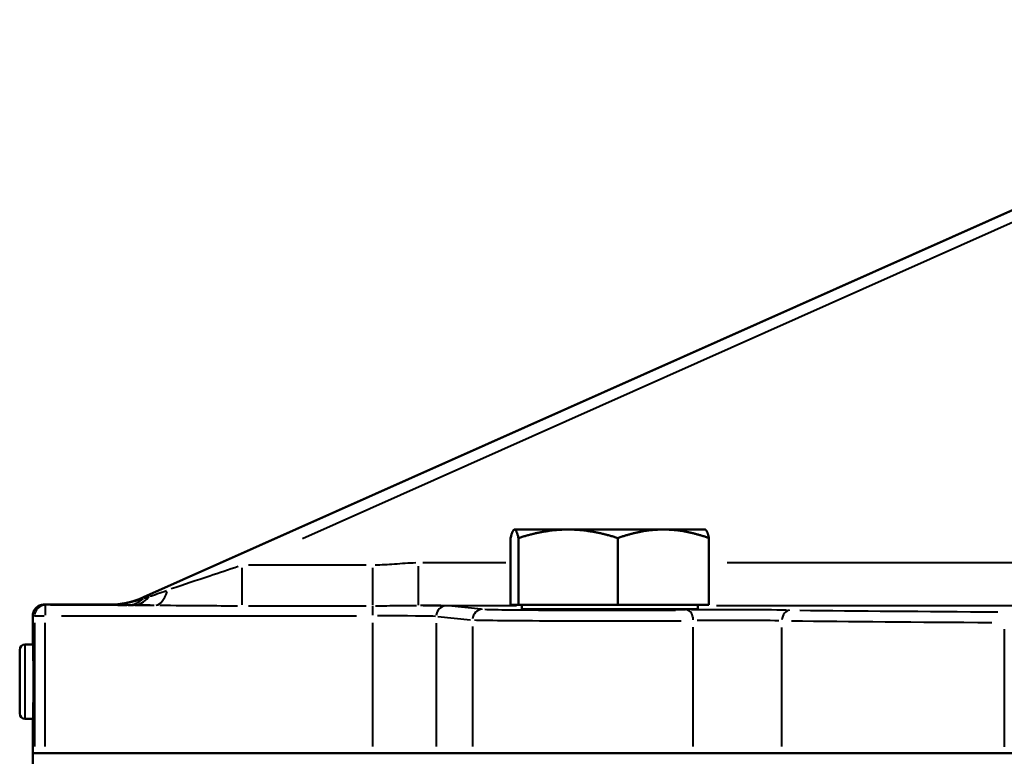
# Model space of a CAD drawing. Units: millimetres. Extents: x 154 to 1836, y 564 to 1661.
# Drawn here: x 281 to 467, y 1217 to 1356 of the extents above; entities that cross this region are included whole.
import ezdxf

# ---------------------------------------------------------------- set-up
doc = ezdxf.new("R2010")
doc.units = ezdxf.units.MM
doc.header["$LTSCALE"] = 6
doc.layers.add('Visible Edges(Frese)', color=7, linetype='Continuous', lineweight=50)
doc.layers.add('Visible Tangent Edges(Frese)', color=7, linetype='Continuous', lineweight=40)

msp = doc.modelspace()

# ---------------------------------------------------------------- linework, layer by layer
at = {"layer": 'Visible Edges(Frese)'}
for p, q in [((548.77, 1356.13), (304.32, 1247.3)), ((373.54, 1245.87), (373.54, 1258.46)), ((374.24, 1260.07), (374.2, 1260.04)), ((374.29, 1260.07), (374.24, 1260.07)), ((384.39, 1260.07), (374.29, 1260.07)), ((375.04, 1245.87), (375.04, 1258.46)), ((402.34, 1260.07), (384.39, 1260.07)), ((393.74, 1245.87), (393.74, 1258.46)), ((410.24, 1260.07), (402.34, 1260.07)), ((410.24, 1260.07), (410.29, 1260.04)), ((410.94, 1245.87), (410.94, 1258.46)), ((285.51, 1245.91), (297.81, 1245.91)), ((375.04, 1245.87), (373.54, 1245.87)), ((393.74, 1245.87), (375.04, 1245.87)), ((375.64, 1245.87), (375.64, 1245.07)), ((410.94, 1245.87), (393.74, 1245.87)), ((408.84, 1245.87), (408.84, 1245.07)), ((283.51, 1238.91), (283.51, 1243.91)), ((375.64, 1245.07), (408.84, 1245.07)), ((381.05, 1245.07), (381.05, 1244.98)), ((403.43, 1245.07), (403.43, 1244.98)), ((283.53, 1238.41), (282.01, 1238.41)), ((281.01, 1225.41), (281.01, 1237.41)), ((283.53, 1224.41), (282.01, 1224.41)), ((283.51, 1217.91), (283.51, 1223.91)), ((283.51, 1217.91), (283.8, 1217.91)), ((283.51, 1217.91), (283.51, 1194.91)), ((283.8, 1217.91), (283.51, 1217.91)), ((283.8, 1217.91), (285.8, 1217.91)), ((285.8, 1217.91), (283.8, 1217.91)), ((347.56, 1217.91), (285.8, 1217.91)), ((285.8, 1217.91), (347.56, 1217.91)), ((359.51, 1217.91), (347.56, 1217.91)), ((347.56, 1217.91), (359.51, 1217.91)), ((366.35, 1217.91), (359.51, 1217.91)), ((359.51, 1217.91), (366.35, 1217.91)), ((366.35, 1217.91), (407.97, 1217.91)), ((407.97, 1217.91), (366.35, 1217.91)), ((424.69, 1217.91), (407.97, 1217.91)), ((407.97, 1217.91), (424.69, 1217.91)), ((424.69, 1217.91), (466.6, 1217.91)), ((466.6, 1217.91), (424.69, 1217.91)), ((466.6, 1217.91), (471.72, 1217.91))]:
    msp.add_line(p, q, dxfattribs=at)
for centre, start, end in [((282.01, 1237.41), 90, 180), ((282.01, 1225.41), 180, 270)]:
    msp.add_arc(centre, 1, start, end, dxfattribs=at)
msp.add_ellipse((297.81, 1261.91), major_axis=(-3.33, 15.65), ratio=0.99996, start_param=2.932161, end_param=3.351024, dxfattribs=at)
for points, weights in [([(374.29, 1260.07), (373.94, 1260.07), (373.54, 1258.46)], [1, 1.0379548493, 1]), ([(375.04, 1258.46), (374.64, 1260.07), (374.29, 1260.07)], [1, 1.0379548493, 1]), ([(384.39, 1260.07), (380.05, 1260.07), (375.04, 1258.46)], [1, 1.0379548493, 1]), ([(393.74, 1258.46), (388.73, 1260.07), (384.39, 1260.07)], [1, 1.0379548493, 1]), ([(402.34, 1260.07), (398.35, 1260.07), (393.74, 1258.46)], [1, 1.0379548493, 1]), ([(410.94, 1258.46), (406.33, 1260.07), (402.34, 1260.07)], [1, 1.0379548493, 1]), ([(410.29, 1260.04), (410.59, 1259.86), (410.94, 1258.46)], [1.0086045022, 1.03300779721, 1])]:
    msp.add_rational_spline(points, weights, degree=2, dxfattribs=at)
for points, knots in [([(283.51, 1243.91), (283.51, 1244.17), (283.57, 1244.44), (283.77, 1244.92), (283.92, 1245.14), (284.29, 1245.51), (284.51, 1245.66), (284.99, 1245.86), (285.25, 1245.91), (285.51, 1245.91)], [0, 0, 0, 0, 0.25, 0.25, 0.5, 0.5, 0.75, 0.75, 1, 1, 1, 1]), ([(377.25, 1245.07), (377.24, 1245.06), (377.37, 1245.05), (378.23, 1245.01), (379.62, 1244.99), (383.54, 1244.96), (386.07, 1244.94), (391.43, 1244.93), (394.24, 1244.93), (399.43, 1244.95), (401.8, 1244.96), (405.28, 1245), (406.45, 1245.02), (407.15, 1245.05), (407.24, 1245.06), (407.24, 1245.07)], [-1.570796, -1.570796, -1.570796, -1.570796, -1.347378, -1.347378, -0.790944, -0.790944, -0.232489, -0.232489, 0.310564, 0.310564, 0.857772, 0.857772, 1.37408, 1.37408, 1.570796, 1.570796, 1.570796, 1.570796]), ([(283.51, 1238.91), (283.51, 1238.91), (283.52, 1238.72), (283.54, 1237.96), (283.55, 1237.38), (283.57, 1236.05), (283.59, 1235.21), (283.6, 1233.36), (283.61, 1232.35), (283.61, 1231.41)], [3.390337, 3.390337, 3.390337, 3.390337, 3.672865, 3.672865, 3.955393, 3.955393, 4.237921, 4.237921, 4.520449, 4.520449, 4.520449, 4.520449]), ([(283.61, 1231.41), (283.61, 1230.47), (283.6, 1229.47), (283.59, 1227.62), (283.57, 1226.77), (283.55, 1225.44), (283.54, 1224.87), (283.52, 1224.1), (283.51, 1223.91), (283.51, 1223.91)], [0, 0, 0, 0, 0.282528, 0.282528, 0.565056, 0.565056, 0.847584, 0.847584, 1.130112, 1.130112, 1.130112, 1.130112])]:
    msp.add_open_spline(points, degree=3, knots=knots, dxfattribs=at)
at = {"layer": 'Visible Tangent Edges(Frese)'}
for p, q in [((537.13, 1350.89), (317.49, 1253.1)), ((334.3, 1258.4), (538.79, 1349.44)), ((322.94, 1245.87), (322.94, 1252.83)), ((346.33, 1253.34), (324.17, 1253.34)), ((347.56, 1245.87), (347.56, 1252.83)), ((356.11, 1253.15), (356.11, 1245.8)), ((372.67, 1253.77), (356.98, 1253.77)), ((475.67, 1253.77), (414.35, 1253.77)), ((304.33, 1247.25), (304.32, 1247.29)), ((304.39, 1247.11), (304.33, 1247.24)), ((305.24, 1247.65), (304.38, 1247.26)), ((305.38, 1247.46), (305.29, 1247.67)), ((285.8, 1245.79), (285.8, 1243.95)), ((305.59, 1245.8), (286.84, 1245.8)), ((297.81, 1245.91), (297.82, 1245.86)), ((324.17, 1245.71), (346.33, 1245.71)), ((347.56, 1243.92), (347.56, 1245.66)), ((357.08, 1245.77), (374.67, 1245.77)), ((368, 1245.08), (361.84, 1245.66)), ((412.35, 1245.77), (475.56, 1245.77)), ((283.82, 1243.8), (285.65, 1243.8)), ((288.89, 1243.8), (344.47, 1243.8)), ((359.85, 1243.66), (366.01, 1243.08)), ((283.8, 1242.5), (283.8, 1219.21)), ((285.8, 1219.21), (285.8, 1242.5)), ((347.56, 1219.21), (347.56, 1242.5)), ((359.51, 1242.4), (359.51, 1219.2)), ((366.35, 1241.79), (366.35, 1219.17)), ((407.97, 1219.16), (407.97, 1241.65)), ((424.69, 1219.16), (424.69, 1241.63)), ((466.6, 1241.3), (466.6, 1219.14)), ((282.01, 1238.33), (282.01, 1224.5))]:
    msp.add_line(p, q, dxfattribs=at)
for centre, major_axis, ratio, start_param, end_param in [((302.55, 1253.82), (-0.05, -8), 0.594086, 0.042878, 0.619406), ((324.11, 1253.86), (-21.33, -7.31), 0.000844, 0.397098, 0.494595), ((324.11, 1253.86), (-21.33, -7.31), 0.000844, 0.513922, 0.764304), ((306.63, 1253.8), (-0.03, -8), 0.377856, 0.052543, 0.828662), ((285.8, 1243.8), (0.39, 1.96), 0.998977, 0.272739, 1.686107), ((578.51, 1245.91), (-293, 0), 0.008727, 0.002163, 0.042161), ((297.82, 1261.86), (3.33, -15.65), 0.99995, 6.094697, 6.471674), ((324.11, 1245.86), (-24.59, 0), 0.003549, 0.398603, 0.4961), ((301.4, 1253.83), (-0.07, -8), 0.698927, 0.04047, 0.549298), ((324.11, 1245.86), (-24.59, 0), 0.003549, 0.515427, 0.765809), ((347.56, 1245.68), (-14, 0), 0.008727, 3.275569, 4.014531), ((361.5, 1243.69), (0.19, 1.99), 0.995648, 0.172278, 1.585266), ((578.51, 1243.91), (295, 0), 0.008668, 3.143812, 3.183757), ((347.56, 1243.68), (12, 0), 0.010181, 0.166816, 1.496903), ((368.35, 1243.05), (0.19, 1.99), 0.995648, 0.172278, 1.585266), ((392.24, 1245.07), (-24, 0), 0.008727, 0.199298, 2.114059), ((406.76, 1242.9), (-0.01, 2), 0.60489, 4.786571, 6.194034), ((415.23, 1244.8), (-14, 0), 0.008727, 3.881425, 5.284101), ((426.27, 1242.88), (0.02, 2), 0.788803, 0.09247, 1.501359), ((578.51, 1245.91), (-193, 0), 0.008727, 0.676788, 0.944657), ((392.24, 1243.07), (26, 0), 0.008056, 3.340891, 5.255652), ((415.23, 1242.8), (12, 0), 0.010181, 0.739833, 2.142508), ((578.51, 1243.91), (195, 0), 0.008637, 3.818381, 4.086249)]:
    msp.add_ellipse(centre, major_axis=major_axis, ratio=ratio, start_param=start_param, end_param=end_param, dxfattribs=at)
for points, knots in [([(322.22, 1253.09), (320.41, 1252.47), (318.61, 1251.87), (314.37, 1250.46), (311.94, 1249.67), (309.59, 1248.87)], [-1.581411, -1.581411, -1.581411, -1.581411, -0.956594, -0.956594, -0.083232, -0.083232, -0.083232, -0.083232]), ([(355.68, 1253.77), (354.33, 1253.75), (352.98, 1253.63), (350.42, 1253.44), (349.2, 1253.36), (347.99, 1253.34)], [-0.8131384, -0.8131384, -0.8131384, -0.8131384, -0.4085415, -0.4085415, -0.0427968, -0.0427968, -0.0427968, -0.0427968]), ([(298, 1245.86), (298.23, 1245.86), (298.46, 1245.85), (298.99, 1245.85), (299.28, 1245.85), (299.58, 1245.84), (299.88, 1245.84), (300.18, 1245.84), (300.72, 1245.83), (300.97, 1245.83), (301.21, 1245.83)], [-0.4970477, -0.4970477, -0.4970477, -0.4970477, -0.3924061, -0.3924061, -0.2616041, -0.2616041, -0.2616041, -0.130802, -0.130802, -0.0261604, -0.0261604, -0.0261604, -0.0261604]), ([(304.1, 1246.99), (303.71, 1246.84), (303.3, 1246.71), (302.35, 1246.43), (301.81, 1246.3), (301.26, 1246.19), (300.7, 1246.08), (300.13, 1246), (299.1, 1245.9), (298.64, 1245.87), (298.17, 1245.86)], [0.0261604, 0.0261604, 0.0261604, 0.0261604, 0.130802, 0.130802, 0.2616041, 0.2616041, 0.2616041, 0.3924061, 0.3924061, 0.4970477, 0.4970477, 0.4970477, 0.4970477]), ([(307.4, 1245.8), (310.12, 1245.79), (312.99, 1245.75), (317.93, 1245.72), (320.02, 1245.71), (322.1, 1245.71)], [0.083232, 0.083232, 0.083232, 0.083232, 0.956594, 0.956594, 1.581411, 1.581411, 1.581411, 1.581411]), ([(348.07, 1245.71), (349.55, 1245.71), (350.98, 1245.72), (353.63, 1245.76), (354.81, 1245.77), (355.8, 1245.77)], [0.0427968, 0.0427968, 0.0427968, 0.0427968, 0.4085415, 0.4085415, 0.8131384, 0.8131384, 0.8131384, 0.8131384])]:
    msp.add_open_spline(points, degree=3, knots=knots, dxfattribs=at)

doc.saveas('drawing.dxf')
